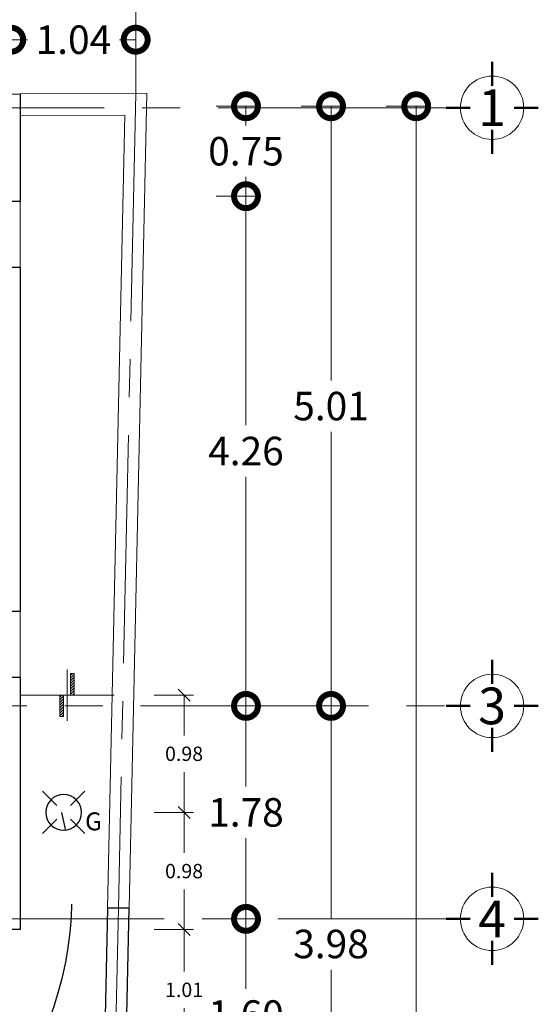
# Model space of a CAD drawing. Units: metres. Extents: x -19 to 197, y -278 to 38.
# Drawn here: x 14 to 18, y -97 to -89 of the extents above; entities that cross this region are included whole.
import ezdxf
from ezdxf.enums import TextEntityAlignment as Align

# ---------------------------------------------------------------- set-up
doc = ezdxf.new("R2010")
doc.units = ezdxf.units.M
doc.linetypes.add('CENTER2', pattern=[28.575, 19.05, -3.175, 3.175, -3.175])
doc.linetypes.add('HIDDEN2', pattern=[0.1875, 0.125, -0.0625])
doc.layers.get('Defpoints').update_dxf_attribs({"color": 3})
for name, color, linetype, lineweight in [('% COTAS ALB', 250, 'Continuous', 0), ('ARCONER_COTAS 02', 250, 'Continuous', 0), ('EDPN_EJES', 251, 'CENTER2', 0), ('EDPN_MURO CARGA', 158, 'Continuous', 30)]:
    doc.layers.add(name, color=color, linetype=linetype, lineweight=lineweight)
doc.layers.add('10-Luminaria', color=10, linetype='Continuous')
for name, color, linetype, lineweight, transparency in [('ARCONER_ TEXTO 02', 7, 'Continuous', 0, 0.25), ('EDPN_MURO BAJO', 157, 'Continuous', 15, 0.3), ('EDPN_PISO NIVELES', 17, 'Continuous', 5, 0.25)]:
    doc.layers.add(name, color=color, linetype=linetype, lineweight=lineweight, transparency=transparency)
doc.styles.add('ale', font='GOTHIC.TTF')
doc.styles.add('ED', font='swissel.ttf')
doc.styles.add('T-3', font='GOTHIC.TTF', dxfattribs={"height": 0.12})
doc.styles.add('texto-01', font='GOTHIC.TTF', dxfattribs={"height": 0.2})
doc.dimstyles.new('COTA GRUPO ART DOT', dxfattribs={"dimtxt": 0.12, "dimasz": 0.4, "dimexe": 0.08, "dimexo": 0.0625, "dimgap": 0.09, "dimtad": 0, "dimtih": 1, "dimtoh": 1, "dimzin": 0, "dimdsep": 46, "dimtxsty": 'ale', "dimblk1": 'DOTSMALL', "dimblk2": 'DOTSMALL', "dimsah": 1, "dimcen": 0.07, "dimadec": 0, "dimazin": 0, "dimtfac": 1, "dimtofl": 0, "dimtmove": 0, "dimatfit": 3, "dimldrblk": 'DOT', "dimfxl": 0.25, "dimfxlon": 1, "dimtolj": 1, "dimtzin": 0, "dimlwd": 15, "dimlwe": 15, "dimarcsym": 0})
doc.dimstyles.new('cotas ale', dxfattribs={"dimtxt": 0.12, "dimasz": 0.1, "dimexe": 0.08, "dimexo": 0.0625, "dimgap": 0.09, "dimtad": 0, "dimtih": 1, "dimtoh": 1, "dimzin": 0, "dimdsep": 46, "dimtxsty": 'ale', "dimblk": 'OBLIQUE', "dimcen": 0.07, "dimadec": 0, "dimazin": 0, "dimtfac": 1, "dimtofl": 0, "dimtmove": 0, "dimatfit": 3, "dimldrblk": 'DOT', "dimfxl": 0.25, "dimfxlon": 1, "dimtolj": 1, "dimtzin": 0, "dimlwd": 15, "dimlwe": 15, "dimarcsym": 0})

# ---------------------------------------------------------------- blocks, each defined once
blk = doc.blocks.new('Lámpara bote 6in')
at = {"color": 0, "linetype": 'ByBlock', "lineweight": -2}
for p, q in [((-0.0358, 0.0358), (-0.1119, 0.1119)), ((0.0358, 0.0358), (0.1119, 0.1119)), ((-0.1119, -0.1119), (-0.0358, -0.0358)), ((0.1119, -0.1119), (0.0358, -0.0358))]:
    blk.add_line(p, q, dxfattribs=at)
blk.add_circle((0, 0), 0.0949, dxfattribs=at)
at = {"ltscale": 0.01, "style": 'texto-01', "flags": 4}
for p in [(0.15, 0), (0, -0.175)]:
    blk.add_attdef('0', text='', height=0.1, rotation=360, dxfattribs=at).set_placement(p, align=Align.MIDDLE_CENTER)
blk = doc.blocks.new('_Oblique')
at = {"color": 0, "linetype": 'ByBlock', "lineweight": -2}
blk.add_line((-0.5, -0.5), (0.5, 0.5), dxfattribs=at)
blk = doc.blocks.new('*D312')
at = {"layer": '% COTAS ALB', "color": 0, "lineweight": 15, "transparency": 16777216}
for p, q in [((14.9882, -96.5485), (15.3182, -96.5485)), ((15.2382, -96.5485), (15.2382, -96.8985)), ((15.2382, -97.5545), (15.2382, -97.2045)), ((14.9882, -97.5545), (15.3182, -97.5545))]:
    blk.add_line(p, q, dxfattribs=at)
at = {"layer": 'Defpoints', "color": 0, "transparency": 16777216}
for p in [(13.8676, -96.5485), (15.2382, -96.5485), (14.0124, -97.5545)]:
    blk.add_point(p, dxfattribs=at)
at = {"layer": '% COTAS ALB', "color": 0, "lineweight": 15, "transparency": 16777216, "xscale": 0.1, "yscale": 0.1, "zscale": 0.1}
for p, rotation in [((15.2382, -96.5485), 90), ((15.2382, -97.5545), 270)]:
    blk.add_blockref('_Oblique', p, dxfattribs=dict(at, rotation=rotation))
at = {"layer": '% COTAS ALB', "color": 0, "transparency": 16777216, "insert": (15.2382, -97.0515), "char_height": 0.12, "attachment_point": 5, "style": 'ale'}
blk.add_mtext('\\A1;1.01', dxfattribs=at)
blk = doc.blocks.new('_Dot')
at = {"color": 0, "linetype": 'ByBlock', "lineweight": -2}
blk.add_line((-0.0005, 0), (-0.001, 0), dxfattribs=at)
at = {"color": 0, "linetype": 'ByBlock', "lineweight": -2, "const_width": 0.0005}
blk.add_lwpolyline([(-0.00025, 0, 1), (0.00025, 0, 1)], format="xyb", close=True, dxfattribs=at)
blk = doc.blocks.new('*D313')
at = {"layer": '% COTAS ALB', "color": 0, "lineweight": 15, "transparency": 16777216}
for p, q in [((14.9882, -95.57), (15.3182, -95.57)), ((15.2382, -95.57), (15.2382, -95.9062)), ((15.2382, -96.5485), (15.2382, -96.2122)), ((14.9882, -96.5485), (15.3182, -96.5485))]:
    blk.add_line(p, q, dxfattribs=at)
at = {"layer": 'Defpoints', "color": 0, "transparency": 16777216}
for p in [(14.2163, -95.57), (15.2382, -95.57), (13.8676, -96.5485)]:
    blk.add_point(p, dxfattribs=at)
at = {"layer": '% COTAS ALB', "color": 0, "lineweight": 15, "transparency": 16777216, "xscale": 0.1, "yscale": 0.1, "zscale": 0.1}
for p, rotation in [((15.2382, -95.57), 90), ((15.2382, -96.5485), 270)]:
    blk.add_blockref('_Oblique', p, dxfattribs=dict(at, rotation=rotation))
at = {"layer": '% COTAS ALB', "color": 0, "transparency": 16777216, "insert": (15.2382, -96.0592), "char_height": 0.12, "attachment_point": 5, "style": 'ale'}
blk.add_mtext('\\A1;0.98', dxfattribs=at)
blk = doc.blocks.new('*D314')
at = {"layer": '% COTAS ALB', "color": 0, "lineweight": 15, "transparency": 16777216}
for p, q in [((14.9882, -94.5885), (15.3182, -94.5885)), ((15.2382, -94.5885), (15.2382, -94.9255)), ((15.2382, -95.5685), (15.2382, -95.2315)), ((14.9882, -95.5685), (15.3182, -95.5685))]:
    blk.add_line(p, q, dxfattribs=at)
at = {"layer": 'Defpoints', "color": 0, "transparency": 16777216}
for p in [(14.1609, -94.5885), (15.2382, -94.5885), (14.2313, -95.5685)]:
    blk.add_point(p, dxfattribs=at)
at = {"layer": '% COTAS ALB', "color": 0, "lineweight": 15, "transparency": 16777216, "xscale": 0.1, "yscale": 0.1, "zscale": 0.1}
for p, rotation in [((15.2382, -94.5885), 90), ((15.2382, -95.5685), 270)]:
    blk.add_blockref('_Oblique', p, dxfattribs=dict(at, rotation=rotation))
at = {"layer": '% COTAS ALB', "color": 0, "transparency": 16777216, "insert": (15.2382, -95.0785), "char_height": 0.12, "attachment_point": 5, "style": 'ale'}
blk.add_mtext('\\A1;0.98', dxfattribs=at)
blk = doc.blocks.new('001 PLANTILLA _ PLANTA BAJA')
at = {"layer": 'EDPN_PISO NIVELES', "true_color": 0xc7c8ca, "transparency": 33554597}
h = blk.add_hatch(dxfattribs=at)
h.set_pattern_fill('ANSI31', color=9, scale=0.005)
h.set_pattern_definition([(45, (33.928036, -28.76168), (-0.01122532, 0.01122532), [])])
h.paths.add_polyline_path([(8.3751, -4.8204), (8.3442, -4.8204), (8.3442, -5), (8.3751, -5)])
h = blk.add_hatch(dxfattribs=at)
h.set_pattern_fill('ANSI31', color=9, scale=0.005)
h.set_pattern_definition([(45, (34.190335, -29.287214), (-0.01122532, 0.01122532), [])])
h.paths.add_polyline_path([(8.2855, -5), (8.2546, -5), (8.2546, -5.1796), (8.2855, -5.1796)])
at = {"layer": 'EDPN_MURO BAJO', "color": 252, "ltscale": 0.25, "true_color": 0x939598, "transparency": 33554636}
for p, q in [((7.9224, 0.0255), (8.9824, 0.0289)), ((8.8337, -6.78), (8.9824, 0.0308)), ((7.9224, -0.8737), (7.9224, -1.4237)), ((7.9224, -4.3), (7.9224, -4.85))]:
    blk.add_line(p, q, dxfattribs=at)
blk.add_lwpolyline([(8.6537, -6.78), (8.7983, -0.1517), (7.9224, -0.1545)], dxfattribs=at)
at = {"layer": 'EDPN_MURO CARGA', "color": 252, "ltscale": 0.25, "true_color": 0x939598, "transparency": 33554636}
for points in [[(7.7724, -0.1549), (3.6776, -0.1674), (3.6776, -5.18), (3.4976, -5.18), (3.4976, -0.1679), (0.1868, -0.1794), (0.3675, -5), (0.7742, -5), (0.7742, -5.18), (0.1941, -5.18), (0, 0), (7.9224, 0.0263), (7.9224, -0.8737), (7.7724, -0.8737)], [(7.7724, -4.3), (7.7724, -1.4237), (7.9224, -1.4237), (7.9224, -4.3)]]:
    blk.add_lwpolyline(points, close=True, dxfattribs=at)
for points in [[(7.7724, -4.85), (7.9224, -4.85), (7.9224, -5), (7.9224, -5), (7.9224, -6.96), (7.4679, -6.96)], [(8.6017, -9.16), (8.5245, -12.7), (7.3779, -12.7), (7.3779, -12.88), (8.7006, -12.88), (8.7447, -10.858), (8.8337, -6.78), (8.6537, -6.78), (8.6057, -8.9799), (7.4679, -8.98), (7.4679, -8.46), (7.2879, -8.46), (7.2879, -9.16), (8.6018, -9.16)]]:
    blk.add_lwpolyline(points, dxfattribs=at)
at = {"layer": 'EDPN_PISO NIVELES', "color": 9, "true_color": 0xc7c8ca, "transparency": 33554597}
for p, q in [((8.3149, -5.2137), (8.3149, -4.7863)), ((8.4141, -5), (8.2156, -5))]:
    blk.add_line(p, q, dxfattribs=at)
at = {"layer": 'EDPN_PISO NIVELES', "color": 252, "ltscale": 0.25, "true_color": 0x939598, "transparency": 33554636}
blk.add_line((8.7073, -5), (7.9224, -5), dxfattribs=at)
at = {"layer": 'EDPN_PISO NIVELES', "color": 9, "true_color": 0xc7c8ca, "transparency": 33554597}
for points in [[(8.3751, -4.8204), (8.3442, -4.8204), (8.3442, -5), (8.3751, -5)], [(8.2855, -5.1796), (8.2546, -5.1796), (8.2546, -5), (8.2855, -5)]]:
    blk.add_lwpolyline(points, close=True, dxfattribs=at)
blk = doc.blocks.new('_DotSmall')
at = {"color": 0, "linetype": 'ByBlock', "const_width": 0.5}
blk.add_lwpolyline([(-0.0625, 0, 1), (0.0625, 0, 1)], format="xyb", close=True, dxfattribs=at)
blk = doc.blocks.new('*D1461')
at = {"layer": 'ARCONER_COTAS 02', "color": 0, "lineweight": 15, "transparency": 16777216}
for p, q in [((10.6129, -89.3597), (10.6129, -89.0297)), ((13.7927, -89.3597), (13.7927, -89.0297)), ((10.6129, -89.1097), (11.8026, -89.1097)), ((13.7927, -89.1097), (12.6031, -89.1097))]:
    blk.add_line(p, q, dxfattribs=at)
at = {"layer": 'Defpoints', "color": 0, "transparency": 16777216}
for p in [(13.7927, -89.1097), (10.6129, -89.5775), (13.7927, -89.5775)]:
    blk.add_point(p, dxfattribs=at)
at = {"layer": 'ARCONER_COTAS 02', "color": 0, "lineweight": 15, "transparency": 16777216, "xscale": 0.4, "yscale": 0.4, "zscale": 0.4, "rotation": 180}
blk.add_blockref('_DotSmall', (10.6129, -89.1097), dxfattribs=at)
at = {"layer": 'ARCONER_COTAS 02', "color": 0, "lineweight": 15, "transparency": 16777216, "xscale": 0.4, "yscale": 0.4, "zscale": 0.4}
blk.add_blockref('_DotSmall', (13.7927, -89.1097), dxfattribs=at)
at = {"layer": 'ARCONER_COTAS 02', "color": 0, "lineweight": 0, "transparency": 16777216, "insert": (12.2028, -89.1097), "char_height": 0.13, "attachment_point": 5, "style": 'ale'}
blk.add_mtext('\\A1;{\\H1.83333x;3.18}', dxfattribs=at)
blk = doc.blocks.new('*D1466')
at = {"layer": 'ARCONER_COTAS 02', "color": 0, "lineweight": 15, "transparency": 16777216}
for p, q in [((15.5057, -89.6661), (15.8357, -89.6661)), ((15.7557, -89.6661), (15.7557, -89.8268)), ((15.7557, -90.4178), (15.7557, -90.2571)), ((15.5057, -90.4178), (15.8357, -90.4178))]:
    blk.add_line(p, q, dxfattribs=at)
at = {"layer": 'Defpoints', "color": 0, "transparency": 16777216}
for p in [(15.288, -89.6661), (15.288, -90.4178), (15.7557, -90.4178)]:
    blk.add_point(p, dxfattribs=at)
at = {"layer": 'ARCONER_COTAS 02', "color": 0, "lineweight": 15, "transparency": 16777216, "xscale": 0.4, "yscale": 0.4, "zscale": 0.4}
for p, rotation in [((15.7557, -89.6661), 90), ((15.7557, -90.4178), 270)]:
    blk.add_blockref('_DotSmall', p, dxfattribs=dict(at, rotation=rotation))
at = {"layer": 'ARCONER_COTAS 02', "color": 0, "lineweight": 0, "transparency": 16777216, "insert": (15.7557, -90.042), "char_height": 0.13, "attachment_point": 5, "style": 'ale'}
blk.add_mtext('\\A1;{\\H1.83333x;0.75}', dxfattribs=at)
blk = doc.blocks.new('*D1467')
at = {"layer": 'ARCONER_COTAS 02', "color": 0, "lineweight": 15, "transparency": 16777216}
for p, q in [((16.9286, -89.6661), (17.2586, -89.6661)), ((17.1786, -89.6661), (17.1786, -98.3521)), ((17.1786, -107.4685), (17.1786, -98.7825)), ((16.9286, -107.4685), (17.2586, -107.4685))]:
    blk.add_line(p, q, dxfattribs=at)
at = {"layer": 'Defpoints', "color": 0, "transparency": 16777216}
for p in [(16.6214, -89.6661), (16.6214, -107.4685), (17.1786, -107.4685)]:
    blk.add_point(p, dxfattribs=at)
at = {"layer": 'ARCONER_COTAS 02', "color": 0, "lineweight": 15, "transparency": 16777216, "xscale": 0.4, "yscale": 0.4, "zscale": 0.4}
for p, rotation in [((17.1786, -89.6661), 90), ((17.1786, -107.4685), 270)]:
    blk.add_blockref('_DotSmall', p, dxfattribs=dict(at, rotation=rotation))
at = {"layer": 'ARCONER_COTAS 02', "color": 0, "lineweight": 0, "transparency": 16777216, "insert": (17.1786, -98.5673), "char_height": 0.13, "attachment_point": 5, "style": 'ale'}
blk.add_mtext('\\A1;{\\H1.83333x;17.80}', dxfattribs=at)
blk = doc.blocks.new('*D1468')
at = {"layer": 'ARCONER_COTAS 02', "color": 0, "lineweight": 15, "transparency": 16777216}
for p, q in [((15.5057, -90.4178), (15.8357, -90.4178)), ((15.7557, -90.4178), (15.7557, -92.333)), ((15.7557, -94.6785), (15.7557, -92.7633)), ((15.5057, -94.6785), (15.8357, -94.6785))]:
    blk.add_line(p, q, dxfattribs=at)
at = {"layer": 'Defpoints', "color": 0, "transparency": 16777216}
for p in [(15.288, -90.4178), (15.288, -94.6785), (15.7557, -94.6785)]:
    blk.add_point(p, dxfattribs=at)
at = {"layer": 'ARCONER_COTAS 02', "color": 0, "lineweight": 15, "transparency": 16777216, "xscale": 0.4, "yscale": 0.4, "zscale": 0.4}
for p, rotation in [((15.7557, -90.4178), 90), ((15.7557, -94.6785), 270)]:
    blk.add_blockref('_DotSmall', p, dxfattribs=dict(at, rotation=rotation))
at = {"layer": 'ARCONER_COTAS 02', "color": 0, "lineweight": 0, "transparency": 16777216, "insert": (15.7557, -92.5481), "char_height": 0.13, "attachment_point": 5, "style": 'ale'}
blk.add_mtext('\\A1;{\\H1.83333x;4.26}', dxfattribs=at)
blk = doc.blocks.new('*D1469')
at = {"layer": 'ARCONER_COTAS 02', "color": 0, "lineweight": 15, "transparency": 16777216}
for p, q in [((15.5057, -94.6785), (15.8357, -94.6785)), ((15.7557, -94.6785), (15.7557, -95.3533)), ((15.7557, -96.4585), (15.7557, -95.7836)), ((15.5057, -96.4585), (15.8357, -96.4585))]:
    blk.add_line(p, q, dxfattribs=at)
at = {"layer": 'Defpoints', "color": 0, "transparency": 16777216}
for p in [(15.288, -94.6785), (15.288, -96.4585), (15.7557, -96.4585)]:
    blk.add_point(p, dxfattribs=at)
at = {"layer": 'ARCONER_COTAS 02', "color": 0, "lineweight": 15, "transparency": 16777216, "xscale": 0.4, "yscale": 0.4, "zscale": 0.4}
for p, rotation in [((15.7557, -94.6785), 90), ((15.7557, -96.4585), 270)]:
    blk.add_blockref('_DotSmall', p, dxfattribs=dict(at, rotation=rotation))
at = {"layer": 'ARCONER_COTAS 02', "color": 0, "lineweight": 0, "transparency": 16777216, "insert": (15.7557, -95.5685), "char_height": 0.13, "attachment_point": 5, "style": 'ale'}
blk.add_mtext('\\A1;{\\H1.83333x;1.78}', dxfattribs=at)
blk = doc.blocks.new('*D1470')
at = {"layer": 'ARCONER_COTAS 02', "color": 0, "lineweight": 15, "transparency": 16777216}
for p, q in [((15.5057, -96.4585), (15.8357, -96.4585)), ((15.7557, -96.4585), (15.7557, -97.0433)), ((15.7557, -98.0585), (15.7557, -97.4736)), ((15.5057, -98.0585), (15.8357, -98.0585))]:
    blk.add_line(p, q, dxfattribs=at)
at = {"layer": 'Defpoints', "color": 0, "transparency": 16777216}
for p in [(15.288, -96.4585), (15.288, -98.0585), (15.7557, -98.0585)]:
    blk.add_point(p, dxfattribs=at)
at = {"layer": 'ARCONER_COTAS 02', "color": 0, "lineweight": 15, "transparency": 16777216, "xscale": 0.4, "yscale": 0.4, "zscale": 0.4}
for p, rotation in [((15.7557, -96.4585), 90), ((15.7557, -98.0585), 270)]:
    blk.add_blockref('_DotSmall', p, dxfattribs=dict(at, rotation=rotation))
at = {"layer": 'ARCONER_COTAS 02', "color": 0, "lineweight": 0, "transparency": 16777216, "insert": (15.7557, -97.2585), "char_height": 0.13, "attachment_point": 5, "style": 'ale'}
blk.add_mtext('\\A1;{\\H1.83333x;1.60}', dxfattribs=at)
blk = doc.blocks.new('*D1476')
at = {"layer": 'ARCONER_COTAS 02', "color": 0, "lineweight": 15, "transparency": 16777216}
for p, q in [((16.2167, -89.6661), (16.5467, -89.6661)), ((16.4667, -89.6661), (16.4667, -91.9571)), ((16.4667, -94.6785), (16.4667, -92.3875)), ((16.2167, -94.6785), (16.5467, -94.6785))]:
    blk.add_line(p, q, dxfattribs=at)
at = {"layer": 'Defpoints', "color": 0, "transparency": 16777216}
for p in [(16.0096, -89.6661), (16.0096, -94.6785), (16.4667, -94.6785)]:
    blk.add_point(p, dxfattribs=at)
at = {"layer": 'ARCONER_COTAS 02', "color": 0, "lineweight": 15, "transparency": 16777216, "xscale": 0.4, "yscale": 0.4, "zscale": 0.4}
for p, rotation in [((16.4667, -89.6661), 90), ((16.4667, -94.6785), 270)]:
    blk.add_blockref('_DotSmall', p, dxfattribs=dict(at, rotation=rotation))
at = {"layer": 'ARCONER_COTAS 02', "color": 0, "lineweight": 0, "transparency": 16777216, "insert": (16.4667, -92.1723), "char_height": 0.13, "attachment_point": 5, "style": 'ale'}
blk.add_mtext('\\A1;{\\H1.83333x;5.01}', dxfattribs=at)
blk = doc.blocks.new('*D1479')
at = {"layer": 'ARCONER_COTAS 02', "color": 0, "lineweight": 15, "transparency": 16777216}
for p, q in [((13.7927, -89.3597), (13.7927, -89.0297)), ((14.8337, -89.3597), (14.8337, -89.0297)), ((13.7927, -89.1097), (13.9295, -89.1097)), ((14.8337, -89.1097), (14.697, -89.1097))]:
    blk.add_line(p, q, dxfattribs=at)
at = {"layer": 'Defpoints', "color": 0, "transparency": 16777216}
for p in [(14.8337, -89.1097), (13.7927, -89.5775), (14.8337, -89.5775)]:
    blk.add_point(p, dxfattribs=at)
at = {"layer": 'ARCONER_COTAS 02', "color": 0, "lineweight": 15, "transparency": 16777216, "xscale": 0.4, "yscale": 0.4, "zscale": 0.4, "rotation": 180}
blk.add_blockref('_DotSmall', (13.7927, -89.1097), dxfattribs=at)
at = {"layer": 'ARCONER_COTAS 02', "color": 0, "lineweight": 15, "transparency": 16777216, "xscale": 0.4, "yscale": 0.4, "zscale": 0.4}
blk.add_blockref('_DotSmall', (14.8337, -89.1097), dxfattribs=at)
at = {"layer": 'ARCONER_COTAS 02', "color": 0, "lineweight": 0, "transparency": 16777216, "insert": (14.3132, -89.1097), "char_height": 0.13, "attachment_point": 5, "style": 'ale'}
blk.add_mtext('\\A1;{\\H1.83333x;1.04}', dxfattribs=at)
blk = doc.blocks.new('*D1453')
at = {"layer": 'ARCONER_COTAS 02', "color": 0, "lineweight": 15, "transparency": 16777216}
for p, q in [((16.2167, -94.6785), (16.5467, -94.6785)), ((16.4667, -94.6785), (16.4667, -96.4533)), ((16.4667, -98.6585), (16.4667, -96.8836)), ((16.2167, -98.6585), (16.5467, -98.6585))]:
    blk.add_line(p, q, dxfattribs=at)
at = {"layer": 'Defpoints', "color": 0, "transparency": 16777216}
for p in [(16.0096, -94.6785), (16.0096, -98.6585), (16.4667, -98.6585)]:
    blk.add_point(p, dxfattribs=at)
at = {"layer": 'ARCONER_COTAS 02', "color": 0, "lineweight": 15, "transparency": 16777216, "xscale": 0.4, "yscale": 0.4, "zscale": 0.4}
for p, rotation in [((16.4667, -94.6785), 90), ((16.4667, -98.6585), 270)]:
    blk.add_blockref('_DotSmall', p, dxfattribs=dict(at, rotation=rotation))
at = {"layer": 'ARCONER_COTAS 02', "color": 0, "lineweight": 0, "transparency": 16777216, "insert": (16.4667, -96.6685), "char_height": 0.13, "attachment_point": 5, "style": 'ale'}
blk.add_mtext('\\A1;{\\H1.83333x;3.98}', dxfattribs=at)
blk = doc.blocks.new('EJES')
at = {"layer": 'EDPN_EJES', "color": 7, "linetype": 'Continuous', "const_width": 0.0217}
for points in [[(2548.9832, 757.0276), (2548.9832, 757.2576)], [(2548.7761, 756.8206), (2548.5461, 756.8206)], [(2549.1902, 756.8206), (2549.4202, 756.8206)], [(2548.9832, 756.6135), (2548.9832, 756.3835)]]:
    blk.add_lwpolyline(points, dxfattribs=at)
at = {"layer": 'EDPN_EJES', "color": 7, "linetype": 'Continuous'}
blk.add_circle((2548.9832, 756.8206), 0.3007, dxfattribs=at)

msp = doc.modelspace()

# ---------------------------------------------------------------- linework, layer by layer
at = {"layer": '10-Luminaria', "color": 85, "linetype": 'HIDDEN2', "ltscale": 10, "true_color": 0x58ba48}
msp.add_arc((11.3999, -96.2685), 2.9017, 334.01736, 13.92904, dxfattribs=at)
at = {"layer": 'EDPN_EJES', "ltscale": 0.1, "transparency": 33554636}
for p, q in [((14.8335, -89.5588), (14.8335, -87.6092)), ((17.4276, -89.6785), (3.4452, -89.6785)), ((3.4452, -94.6785), (17.4276, -94.6785)), ((10.3082, -96.4585), (17.4276, -96.4585))]:
    msp.add_line(p, q, dxfattribs=at)
msp.add_lwpolyline([(14.8335, -87.6092), (14.8335, -89.5588), (14.6889, -96.3685), (14.4468, -107.4652), (14.4468, -111.7349)], dxfattribs=at)

# ---------------------------------------------------------------- block references
msp.add_blockref('001 PLANTILLA _ PLANTA BAJA', (5.9452, -89.5885))
at = {"layer": '10-Luminaria', "transparency": 33554636, "xscale": -1.574311284411651, "yscale": 1.574311284411651, "zscale": 1.574311284411651, "rotation": 359.9999144130223}
msp.add_blockref('Lámpara bote 6in', (14.2313, -95.5685), dxfattribs=at)
at = {"layer": 'EDPN_EJES', "transparency": 33554636, "xscale": -0.8817662505376576, "yscale": 0.8817662505374072, "zscale": 0.8817662505374694, "rotation": 180}
for p in [(-2229.7943, 577.6603), (-2229.7943, 572.6603), (-2229.7943, 570.8803)]:
    msp.add_blockref('EJES', p, dxfattribs=at)

# ---------------------------------------------------------------- texts
at = {"layer": 'ARCONER_ TEXTO 02', "transparency": 33554636, "insert": (14.4105, -95.5685), "char_height": 0.15, "width": 0.083519, "attachment_point": 1, "style": 'ED'}
msp.add_mtext('G', dxfattribs=at)
at = {"layer": 'EDPN_EJES', "lineweight": 0, "transparency": 33554636, "char_height": 0.3069, "attachment_point": 5, "style": 'T-3'}
for s, insert in [('1', (17.813, -89.6785)), ('3', (17.813, -94.6785)), ('4', (17.813, -96.4585))]:
    msp.add_mtext_dynamic_manual_height_columns(s, width=0.379687, gutter_width=31.9684, heights=[0], dxfattribs=dict(at, insert=insert))

# ---------------------------------------------------------------- dimensions: what is measured, and where the dimension line sits
at = {"layer": '% COTAS ALB'}
for base, p1, p2, picture, middle in [((15.2382, -94.5885), (14.2313, -95.5685), (14.1609, -94.5885), '*D314', (15.2382, -95.0785)), ((15.2382, -95.57), (13.8676, -96.5485), (14.2163, -95.57), '*D313', (15.2382, -96.0592)), ((15.2382, -96.5485), (14.0124, -97.5545), (13.8676, -96.5485), '*D312', (15.2382, -97.0515))]:
    dim = msp.add_linear_dim(base=base, p1=p1, p2=p2, angle=90, dimstyle='cotas ale', dxfattribs=at)
    dim.commit()
    dim.dimension.update_dxf_attribs({"geometry": picture, "text_midpoint": middle})
at = {"layer": 'ARCONER_COTAS 02', "lineweight": 0}
for base, p1, p2, angle, picture, middle in [((13.7927, -89.1097), (10.6129, -89.5775), (13.7927, -89.5775), 180, '*D1461', (12.2028, -89.1097)), ((14.8337, -89.1097), (13.7927, -89.5775), (14.8337, -89.5775), 180, '*D1479', (14.3132, -89.1097)), ((15.7557, -90.4178), (15.288, -89.6661), (15.288, -90.4178), 90, '*D1466', (15.7557, -90.042)), ((16.4667, -94.6785), (16.0096, -89.6661), (16.0096, -94.6785), 90, '*D1476', (16.4667, -92.1723)), ((17.1786, -107.4685), (16.6214, -89.6661), (16.6214, -107.4685), 90, '*D1467', (17.1786, -98.5673)), ((15.7557, -94.6785), (15.288, -90.4178), (15.288, -94.6785), 90, '*D1468', (15.7557, -92.5481)), ((15.7557, -96.4585), (15.288, -94.6785), (15.288, -96.4585), 90, '*D1469', (15.7557, -95.5685)), ((16.4667, -98.6585), (16.0096, -94.6785), (16.0096, -98.6585), 90, '*D1453', (16.4667, -96.6685)), ((15.7557, -98.0585), (15.288, -96.4585), (15.288, -98.0585), 90, '*D1470', (15.7557, -97.2585))]:
    dim = msp.add_linear_dim(base=base, p1=p1, p2=p2, angle=angle, text='{\\H1.83333x;<>}', dimstyle='COTA GRUPO ART DOT', override={"dimtxt": 0.13}, dxfattribs=at)
    dim.commit()
    dim.dimension.update_dxf_attribs({"geometry": picture, "text_midpoint": middle})

doc.saveas('drawing.dxf')
